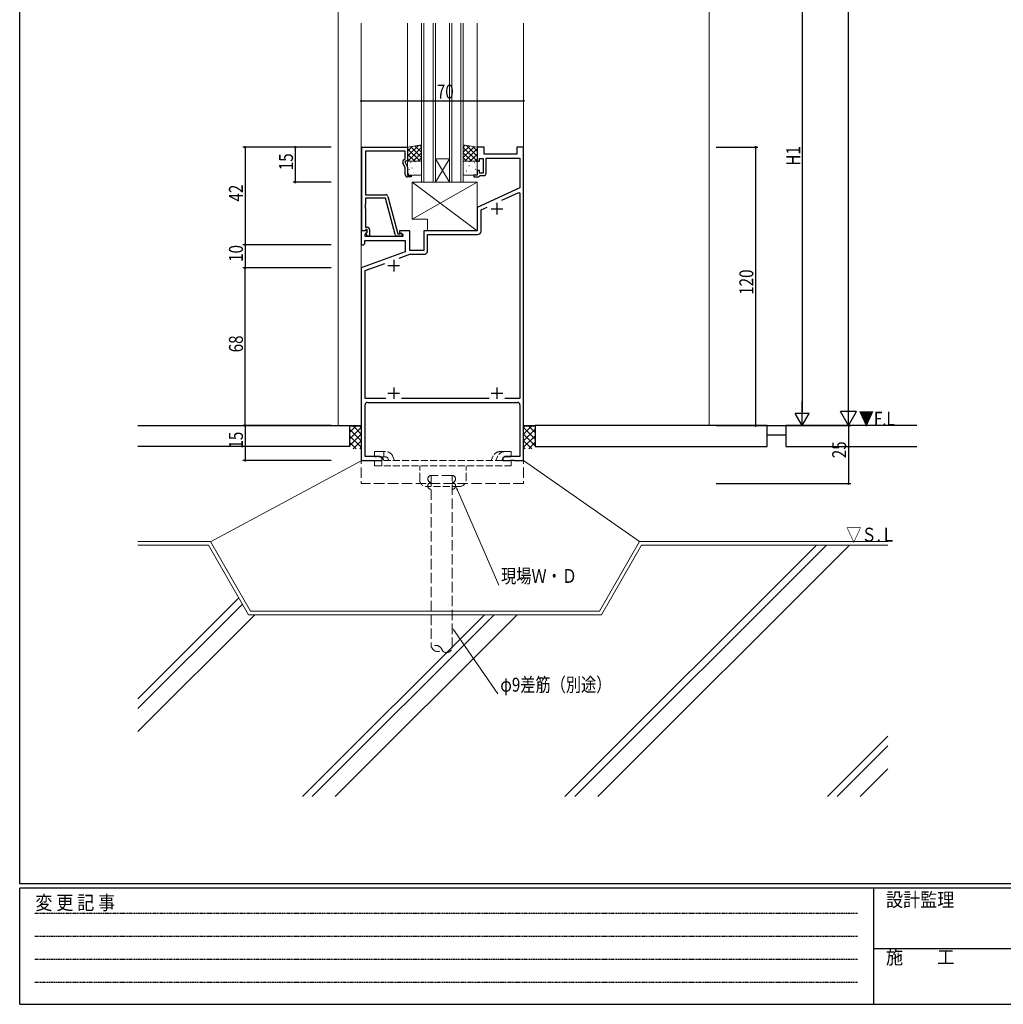
# Model space of a CAD drawing. Extents: x 0 to 1133, y 0 to 806.
# Drawn here: x 4 to 428, y 0 to 424 of the extents above; entities that cross this region are included whole.
import ezdxf

# ---------------------------------------------------------------- set-up
doc = ezdxf.new("R2010")
doc.units = 0
doc.linetypes.add('HIDDEN', pattern=[0.375, 0.25, -0.125])
doc.linetypes.add('YHIDDEN_1', pattern=[4, 3, -1])
for name, color, linetype in [('USER1', 3, 'CONTINUOUS'), ('YKK_11', 7, 'CONTINUOUS'), ('YKK_12', 2, 'CONTINUOUS'), ('YKK_13', 4, 'CONTINUOUS'), ('YKK_D', 6, 'CONTINUOUS'), ('YKK_ZWAK', 7, 'CONTINUOUS'), ('YSS_K', 3, 'CONTINUOUS')]:
    doc.layers.add(name, color=color, linetype=linetype)
doc.styles.get("Standard").update_dxf_attribs({"font": 'ROMANS.SHX', "bigfont": 'EXTFONT.SHX'})
doc.styles.add('YKK_OSSTYLE1', font='romans.shx', dxfattribs={"width": 0.9, "bigfont": 'EXTFONT.SHX'})

# ---------------------------------------------------------------- blocks, each defined once
blk = doc.blocks.new('A201')
at = {"layer": 'YKK_ZWAK', "color": 254, "linetype": 'Continuous'}
for p, q in [((21, 35), (21, 410)), ((571, 35), (21, 35)), ((544, 34), (21, 34)), ((21, 9), (21, 34)), ((205, 34), (205, 9)), ((21, 9), (544, 9))]:
    blk.add_line(p, q, dxfattribs=at)
at = {"layer": 'YKK_ZWAK', "color": 131, "linetype": 'HIDDEN'}
for p, q in [((24.28, 28.63), (201.57, 28.63)), ((24.28, 23.68), (201.57, 23.68)), ((24.28, 18.74), (201.57, 18.74)), ((24.28, 13.79), (201.57, 13.79))]:
    blk.add_line(p, q, dxfattribs=at)
at = {"layer": 'YKK_ZWAK', "color": 131, "linetype": 'Continuous'}
blk.add_line((205, 21), (297, 21), dxfattribs=at)
at = {"layer": 'YKK_ZWAK', "color": 131, "linetype": 'Continuous', "style": 'YKK_OSSTYLE1', "width": 0.9}
for s, p in [('変 更 記 事', (24.37, 29.39)), ('設計監理', (207.69, 30.05)), ('施\u3000\u3000工', (207.69, 17.68))]:
    blk.add_text(s, height=3, dxfattribs=at).set_placement(p)

msp = doc.modelspace()

# ---------------------------------------------------------------- linework, layer by layer
at = {"layer": 'YKK_11', "color": 7, "linetype": 'Continuous', "lineweight": 30, "ltscale": 0.5}
for p, q in [((151.41, 369.46), (171.21, 369.46)), ((151.41, 333.46), (151.41, 369.46)), ((171.21, 369.46), (171.21, 363.46)), ((201.21, 369.46), (201.21, 363.46)), ((204.21, 369.46), (201.21, 369.46)), ((204.21, 366.46), (204.21, 369.46)), ((218.21, 369.46), (218.21, 366.46)), ((221.21, 369.46), (218.21, 369.46)), ((221.21, 234.46), (221.21, 369.46)), ((153.04, 367.83), (153.04, 348.96)), ((170.21, 367.83), (153.04, 367.83)), ((170.21, 364.46), (170.21, 367.83)), ((218.21, 366.46), (204.21, 366.46)), ((170.21, 360.59), (169.17, 362.81)), ((169.58, 364.09), (170.21, 364.46)), ((170.21, 363.46), (170.21, 362.96)), ((171.21, 363.46), (170.21, 363.46)), ((170.21, 362.96), (171.21, 360.81)), ((171.21, 360.81), (171.21, 357.46)), ((201.21, 363.46), (202.21, 363.46)), ((202.21, 364.66), (203.81, 364.66)), ((202.21, 363.46), (202.21, 364.66)), ((203.81, 364.66), (203.81, 358.26)), ((205.01, 364.83), (219.58, 364.83)), ((205.01, 358.26), (205.01, 364.83)), ((219.58, 364.83), (219.58, 352.02)), ((170.21, 357.66), (170.21, 360.59)), ((171.21, 357.46), (172.71, 357.46)), ((172.71, 356.66), (171.21, 356.66)), ((172.71, 357.46), (172.71, 356.66)), ((199.71, 357.46), (199.71, 356.66)), ((201.21, 357.46), (199.71, 357.46)), ((199.71, 356.66), (201.91, 356.66)), ((201.21, 359.46), (201.21, 357.46)), ((202.21, 359.46), (201.21, 359.46)), ((201.91, 356.66), (202.21, 356.96)), ((202.21, 358.26), (202.21, 359.46)), ((203.81, 358.26), (202.21, 358.26)), ((202.21, 356.96), (202.51, 357.26)), ((202.51, 357.26), (204.01, 357.26)), ((153.04, 348.96), (161.74, 348.96)), ((162.7, 348.22), (167.01, 332.16)), ((219.58, 352.02), (201.21, 343.46)), ((211.86, 346.63), (219.11, 350.01)), ((211.86, 346.63), (219.11, 350.01)), ((219.11, 350.01), (219.58, 349.71)), ((219.58, 349.71), (219.58, 261.09)), ((153.04, 344.91), (152.92, 344.73)), ((152.92, 344.73), (152.92, 344.18)), ((152.92, 344.18), (153.04, 344)), ((153.04, 343.91), (152.92, 343.73)), ((153.04, 347.56), (153.04, 344.91)), ((161.64, 347.56), (153.04, 347.56)), ((153.04, 344), (153.04, 343.91)), ((165.83, 331.9), (161.64, 347.56)), ((209.71, 345.46), (209.71, 340.46)), ((152.92, 343.73), (152.92, 343.18)), ((152.92, 343.18), (153.04, 343)), ((153.04, 343), (153.04, 334.96)), ((201.21, 343.46), (201.21, 333.46)), ((202.84, 342.42), (205.51, 343.67)), ((202.84, 333.33), (202.84, 342.42)), ((207.21, 342.96), (212.21, 342.96)), ((151.21, 333.46), (151.21, 327.46)), ((153.68, 333.46), (151.21, 333.46)), ((152.74, 333.46), (151.41, 333.46)), ((153.04, 333.76), (152.74, 333.46)), ((152.84, 332.06), (153.84, 333.07)), ((152.84, 330.96), (152.84, 332.06)), ((153.04, 334.96), (153.81, 334.96)), ((153.24, 333.96), (153.04, 333.76)), ((153.23, 332.46), (153.81, 333.03)), ((153.98, 331.16), (153.23, 332.46)), ((153.81, 333.96), (153.24, 333.96)), ((153.84, 333.07), (153.68, 333.46)), ((153.81, 333.03), (153.81, 333.96)), ((154.81, 331.16), (153.98, 331.16)), ((154.81, 333.96), (154.81, 331.16)), ((168.41, 331.16), (166.8, 331.16)), ((167.01, 332.16), (167.84, 332.16)), ((167.71, 333.46), (167.71, 332.66)), ((172.21, 333.46), (167.71, 333.46)), ((167.71, 332.66), (169.21, 331.79)), ((167.84, 332.16), (168.03, 332.22)), ((169.21, 331.79), (169.21, 330.96)), ((172.21, 324.96), (172.21, 333.46)), ((178.21, 333.46), (178.21, 324.96)), ((201.21, 333.46), (178.21, 333.46)), ((179.84, 331.83), (201.34, 331.83)), ((179.84, 324.83), (179.84, 331.83)), ((151.21, 327.46), (152.21, 327.46)), ((152.21, 327.46), (152.71, 327.96)), ((152.71, 329.33), (170.21, 329.33)), ((152.71, 327.96), (152.71, 329.33)), ((169.21, 330.96), (152.84, 330.96)), ((170.21, 329.33), (170.21, 324.37)), ((170.21, 324.37), (151.21, 317.46)), ((167.53, 321.66), (172.1, 323.33)), ((172.1, 323.33), (178.34, 323.33)), ((178.21, 324.96), (172.21, 324.96)), ((152.84, 316.31), (161.37, 319.42)), ((162.71, 318.46), (167.71, 318.46)), ((165.21, 320.96), (165.21, 315.96)), ((151.21, 317.46), (151.21, 234.46)), ((152.84, 261.09), (152.84, 316.31)), ((162.71, 263.46), (167.71, 263.46)), ((165.21, 265.96), (165.21, 260.96)), ((207.21, 263.46), (212.21, 263.46)), ((209.71, 265.96), (209.71, 260.96)), ((161.84, 261.09), (152.84, 261.09)), ((153.84, 259.46), (218.58, 259.46)), ((206.34, 261.09), (168.57, 261.09)), ((219.58, 261.09), (213.07, 261.09)), ((152.84, 236.09), (152.84, 258.46)), ((219.58, 258.46), (219.58, 236.09)), ((151.21, 234.46), (160.21, 234.46)), ((159.12, 236.09), (152.84, 236.09)), ((160.21, 235.46), (159.12, 236.09)), ((160.21, 234.46), (160.21, 235.46)), ((213.3, 236.09), (212.21, 235.46)), ((212.21, 235.46), (212.21, 234.46)), ((212.21, 234.46), (215.25, 234.46)), ((219.58, 236.09), (213.3, 236.09)), ((215.25, 234.46), (215.43, 234.58)), ((215.43, 234.58), (215.98, 234.58)), ((215.98, 234.58), (216.17, 234.46)), ((216.17, 234.46), (216.25, 234.46)), ((216.25, 234.46), (216.43, 234.58)), ((216.43, 234.58), (216.98, 234.58)), ((216.98, 234.58), (217.17, 234.46)), ((217.17, 234.46), (221.21, 234.46))]:
    msp.add_line(p, q, dxfattribs=at)
for centre, radius, start, end in [((170.08, 363.23), 1, 120, 205), ((171.21, 357.66), 1, 180, 270), ((204.01, 358.26), 1, 270, 360), ((161.74, 347.96), 1, 15, 90), ((153.81, 333.96), 1, 0, 90), ((166.8, 332.16), 1, 195, 270), ((168.41, 331.76), 0.6, 270, 128.9424), ((201.34, 333.33), 1.5, 270, 360), ((178.34, 324.83), 1.5, 270, 360), ((153.84, 258.46), 1, 90, 180), ((218.58, 258.46), 1, 0, 90)]:
    msp.add_arc(centre, radius, start, end, dxfattribs=at)
at = {"layer": 'YKK_12', "color": 2, "linetype": 'Continuous', "lineweight": 13, "ltscale": 1.5}
for p, q in [((301.21, 427.96), (301.21, 249.46)), ((151.21, 249.46), (151.21, 422.96)), ((171.21, 369.46), (171.21, 422.96)), ((177.21, 354.46), (177.21, 422.96)), ((178.21, 354.46), (178.21, 422.96)), ((182.21, 354.46), (182.21, 422.96)), ((183.21, 354.46), (183.21, 422.96)), ((189.21, 354.46), (189.21, 422.96)), ((190.21, 354.46), (190.21, 422.96)), ((194.21, 354.46), (194.21, 422.96)), ((195.21, 354.46), (195.21, 422.96)), ((201.21, 369.46), (201.21, 422.96)), ((221.21, 249.46), (221.21, 422.96)), ((183.21, 364.46), (189.21, 364.46)), ((183.21, 354.46), (189.21, 364.46)), ((189.21, 354.46), (183.21, 364.46)), ((183.21, 354.46), (177.21, 354.46)), ((183.21, 354.46), (189.21, 354.46)), ((195.21, 354.46), (189.21, 354.46)), ((106.21, 249.46), (151.21, 249.46)), ((221.21, 249.46), (304.3, 249.46))]:
    msp.add_line(p, q, dxfattribs=at)
at = {"layer": 'YKK_12', "color": 2, "linetype": 'YHIDDEN_1', "lineweight": 13, "ltscale": 1.5}
for p, q in [((151.21, 249.46), (151.21, 224.46)), ((221.21, 249.46), (221.21, 224.46)), ((221.21, 224.46), (151.21, 224.46))]:
    msp.add_line(p, q, dxfattribs=at)
at = {"layer": 'YKK_13', "color": 4, "linetype": 'Continuous', "lineweight": 13, "ltscale": 1.5}
for p, q in [((177.21, 370.46), (171.21, 369.46)), ((171.21, 369.46), (171.21, 363.46)), ((177.21, 363.46), (177.21, 370.46)), ((195.21, 363.46), (195.21, 370.46)), ((195.21, 370.46), (201.21, 369.46)), ((201.21, 369.46), (201.21, 363.46)), ((171.21, 363.46), (177.21, 363.46)), ((171.21, 357.96), (171.21, 362.96)), ((171.71, 363.46), (176.71, 363.46)), ((177.21, 362.96), (177.21, 357.96)), ((201.21, 363.46), (195.21, 363.46)), ((195.21, 362.96), (195.21, 357.96)), ((200.71, 363.46), (195.71, 363.46)), ((201.21, 357.96), (201.21, 362.96)), ((176.71, 357.46), (171.71, 357.46)), ((195.71, 357.46), (200.71, 357.46)), ((173.2, 338.46), (173.2, 354.46)), ((173.2, 354.46), (201.2, 354.46)), ((173.2, 338.46), (201.2, 354.46)), ((173.2, 354.46), (201.2, 333.46)), ((201.2, 354.46), (201.2, 333.46)), ((179.7, 338.46), (173.2, 338.46)), ((179.7, 333.46), (179.7, 338.46)), ((201.2, 333.46), (179.7, 333.46))]:
    msp.add_line(p, q, dxfattribs=at)
at = {"layer": 'YKK_13', "color": 4}
for p, q in [((175.83, 370.23), (171.21, 365.6)), ((173.14, 369.78), (171.21, 367.85)), ((177.21, 369.36), (171.3, 363.46)), ((172.56, 369.68), (177.21, 365.04)), ((174.48, 370), (177.21, 367.28)), ((176.41, 370.32), (177.21, 369.53)), ((196, 370.32), (195.21, 369.53)), ((197.93, 370), (195.21, 367.28)), ((199.85, 369.68), (195.21, 365.04)), ((195.21, 369.36), (201.11, 363.46)), ((196.58, 370.23), (201.21, 365.6)), ((199.28, 369.78), (201.21, 367.85)), ((171.21, 368.79), (176.54, 363.46)), ((171.21, 366.55), (174.3, 363.46)), ((177.21, 367.11), (173.55, 363.46)), ((195.21, 367.11), (198.86, 363.46)), ((201.21, 368.79), (195.87, 363.46)), ((201.21, 366.55), (198.12, 363.46)), ((171.21, 364.3), (172.05, 363.46)), ((172.01, 361.38), (172.02, 361.37)), ((172.44, 362.84), (172.49, 362.81)), ((173.83, 363.36), (173.84, 363.35)), ((174.52, 363.27), (174.56, 363.24)), ((174.73, 361.49), (174.78, 361.4)), ((175.11, 361.38), (175.15, 361.35)), ((175.78, 361.19), (175.78, 361.19)), ((177.21, 364.87), (175.8, 363.46)), ((177.19, 361.81), (177.21, 361.8)), ((195.21, 364.87), (196.62, 363.46)), ((195.23, 361.81), (195.21, 361.8)), ((196.64, 361.19), (196.63, 361.19)), ((197.3, 361.38), (197.26, 361.35)), ((197.68, 361.49), (197.63, 361.4)), ((197.9, 363.27), (197.85, 363.24)), ((198.58, 363.36), (198.57, 363.35)), ((199.97, 362.84), (199.93, 362.81)), ((201.21, 364.3), (200.36, 363.46)), ((200.4, 361.38), (200.39, 361.37)), ((171.65, 358.02), (171.69, 358)), ((171.84, 359.96), (171.89, 359.88)), ((173.08, 360.64), (173.13, 360.62)), ((173.68, 358.75), (173.72, 358.73)), ((173.99, 359.17), (174, 359.17)), ((175.75, 359.19), (175.8, 359.16)), ((196.66, 359.19), (196.62, 359.16)), ((198.42, 359.17), (198.42, 359.17)), ((198.74, 358.75), (198.69, 358.73)), ((199.33, 360.64), (199.29, 360.62)), ((200.57, 359.96), (200.52, 359.88)), ((200.76, 358.02), (200.72, 358))]:
    msp.add_line(p, q, dxfattribs=at)
at = {"layer": 'YKK_13', "color": 4, "linetype": 'YHIDDEN_1', "lineweight": 13}
for p, q in [((156.9, 238.27), (156.9, 235.97)), ((159.2, 238.27), (156.9, 238.27)), ((161.74, 238.27), (159.2, 238.27)), ((160.96, 238.27), (160.96, 235.97)), ((211.07, 238.27), (213.61, 238.27)), ((213.13, 238.27), (215.9, 238.27)), ((215.9, 238.27), (215.9, 235.97)), ((161.74, 235.97), (156.9, 235.97)), ((215.9, 234.47), (156.9, 234.47)), ((156.9, 234.47), (156.9, 232.17)), ((160.08, 234.47), (160.08, 232.17)), ((161.02, 234.47), (160.31, 235.97)), ((163.07, 234.47), (162.64, 235.4)), ((164.73, 236.37), (165.61, 234.47)), ((208.08, 236.37), (207.2, 234.47)), ((210.15, 236.38), (209.24, 234.47)), ((211.79, 234.47), (212.23, 235.4)), ((213.13, 235.97), (215.9, 235.97)), ((215.9, 234.47), (215.9, 232.17)), ((215.9, 232.17), (156.9, 232.17)), ((176.4, 226.17), (176.4, 232.17)), ((196.4, 226.17), (196.4, 232.17)), ((193.4, 223.17), (179.4, 223.17))]:
    msp.add_line(p, q, dxfattribs=at)
at = {"layer": 'YKK_13', "color": 4, "linetype": 'Continuous', "lineweight": 13, "ltscale": 1.5}
for centre, start, end in [((171.71, 362.96), 90, 180), ((176.71, 362.96), 0, 90), ((195.71, 362.96), 90, 180), ((200.71, 362.96), 0, 90), ((171.71, 357.96), 180, 270), ((176.71, 357.96), 270, 0), ((195.71, 357.96), 180, 270), ((200.71, 357.96), 270, 0)]:
    msp.add_arc(centre, 0.5, start, end, dxfattribs=at)
at = {"layer": 'YKK_13', "color": 4, "linetype": 'YHIDDEN_1', "lineweight": 13}
for centre, radius, start, end in [((161.74, 234.97), 3.3, 25, 90), ((211.07, 234.97), 3.3, 90, 155), ((213.13, 234.97), 3.3, 90, 154.6691), ((161.74, 234.97), 1, 25, 90), ((213.13, 234.97), 1, 90, 154.6691), ((179.4, 226.17), 3, 180, 270), ((193.4, 226.17), 3, 270, 0)]:
    msp.add_arc(centre, radius, start, end, dxfattribs=at)
at = {"layer": 'YKK_D', "color": 6, "linetype": 'Continuous'}
for p, q in [((361.21, 256.46), (361.21, 622.46)), ((341.21, 473.46), (341.21, 255.46)), ((151.2, 389.46), (221.21, 389.46)), ((138.21, 369.46), (100.21, 369.46)), ((101.21, 369.46), (101.21, 327.46)), ((138.21, 369.46), (121.8, 369.46)), ((122.8, 369.46), (122.8, 354.46)), ((304.21, 369.46), (322.21, 369.46)), ((321.21, 369.46), (321.21, 249.46)), ((138.21, 354.46), (121.8, 354.46)), ((138.21, 327.46), (100.21, 327.46)), ((138.21, 327.46), (100.21, 327.46)), ((101.21, 327.46), (101.21, 317.46)), ((138.21, 317.46), (100.21, 317.46)), ((138.21, 317.46), (100.21, 317.46)), ((101.21, 249.46), (101.21, 317.46)), ((138.21, 249.46), (100.21, 249.46)), ((138.21, 249.46), (100.21, 249.46)), ((101.21, 249.46), (101.21, 234.46)), ((304.21, 249.46), (362.21, 249.46)), ((361.21, 249.46), (361.21, 224.46)), ((138.21, 234.46), (100.21, 234.46)), ((304.21, 224.46), (362.21, 224.46))]:
    msp.add_line(p, q, dxfattribs=at)
at = {"layer": 'YKK_D', "color": 6}
for p, q in [((341.21, 249.46), (341.21, 259.85)), ((361.21, 249.46), (361.21, 261.58)), ((364.71, 255.52), (357.71, 255.52)), ((361.21, 249.46), (357.71, 255.52)), ((361.21, 249.46), (364.71, 255.52)), ((344.21, 254.65), (338.21, 254.65)), ((341.21, 249.46), (338.21, 254.65)), ((341.21, 249.46), (344.21, 254.65))]:
    msp.add_line(p, q, dxfattribs=at)
at = {"layer": 'YKK_D', "color": 6, "linetype": 'Continuous', "lineweight": 13, "ltscale": 1.5}
for p, q in [((192.67, 221.66), (210.47, 180.64)), ((191.51, 160.75), (210.15, 133.79))]:
    msp.add_line(p, q, dxfattribs=at)
at = {"layer": 'YKK_D', "color": 6, "linetype": 'ByBlock', "const_width": 0.85}
for points in [[(151.31, 389.46, 1), (151.1, 389.46, 1)], [(221.1, 389.46, 1), (221.31, 389.46, 1)], [(101.21, 369.35, 1), (101.21, 369.56, 1)], [(122.8, 369.35, 1), (122.8, 369.56, 1)], [(321.21, 369.35, 1), (321.21, 369.56, 1)], [(122.8, 354.56, 1), (122.8, 354.35, 1)], [(101.21, 327.56, 1), (101.21, 327.35, 1)], [(101.21, 327.35, 1), (101.21, 327.56, 1)], [(101.21, 317.35, 1), (101.21, 317.56, 1)], [(101.21, 317.56, 1), (101.21, 317.35, 1)], [(101.21, 249.35, 1), (101.21, 249.56, 1)], [(101.21, 249.56, 1), (101.21, 249.35, 1)], [(321.21, 249.56, 1), (321.21, 249.35, 1)], [(101.21, 234.56, 1), (101.21, 234.35, 1)], [(361.21, 224.56, 1), (361.21, 224.35, 1)]]:
    msp.add_lwpolyline(points, format="xyb", close=True, dxfattribs=at)
at = {"layer": 'YKK_D', "color": 6, "linetype": 'Continuous', "lineweight": 13, "ltscale": 1.5}
for points in [[(192.37, 221.53), (191.88, 223.49), (192.98, 221.79)], [(191.24, 160.56), (190.38, 162.39), (191.79, 160.94)]]:
    msp.add_solid(points, dxfattribs=at)
at = {"layer": 'YSS_K', "color": 3, "linetype": 'Continuous', "lineweight": 13, "ltscale": 1.5}
for p, q in [((141.21, 427.96), (141.21, 249.46)), ((146.21, 249.46), (146.51, 249.16)), ((146.21, 249.26), (146.31, 249.36)), ((146.21, 246.43), (148.93, 249.16)), ((146.21, 243.6), (151.21, 248.6)), ((146.21, 247.94), (151.21, 242.94)), ((146.51, 249.16), (151.21, 249.16)), ((147.82, 249.16), (151.21, 245.77)), ((150.65, 249.16), (151.21, 248.6)), ((225.91, 249.16), (221.21, 249.16)), ((224.59, 249.16), (221.21, 245.77)), ((221.76, 249.16), (221.21, 248.6)), ((226.21, 243.6), (221.21, 248.6)), ((226.21, 247.94), (221.21, 242.94)), ((226.21, 246.43), (223.48, 249.16)), ((226.21, 249.46), (225.91, 249.16)), ((226.21, 249.26), (226.1, 249.36)), ((146.21, 240.77), (151.21, 245.77)), ((146.21, 245.11), (151.21, 240.11)), ((146.21, 242.29), (149.03, 239.46)), ((147.72, 239.46), (151.21, 242.94)), ((226.21, 240.77), (221.21, 245.77)), ((226.21, 245.11), (221.21, 240.11)), ((224.69, 239.46), (221.21, 242.94)), ((226.21, 242.29), (223.38, 239.46)), ((150.55, 239.46), (151.21, 240.11)), ((221.86, 239.46), (221.21, 240.11)), ((151.51, 234.46), (86.27, 199.34)), ((221.21, 234.46), (271.21, 199.46)), ((54.95, 199.46), (86.21, 199.46)), ((54.95, 197.96), (85.34, 197.96)), ((85.34, 197.96), (102.66, 167.96)), ((86.21, 199.46), (103.53, 169.46)), ((253.88, 169.46), (271.21, 199.46)), ((254.75, 167.96), (272.07, 197.96)), ((271.21, 199.46), (378.25, 199.46)), ((272.07, 197.96), (378.25, 197.96)), ((102.66, 167.96), (254.75, 167.96)), ((103.53, 169.46), (253.88, 169.46))]:
    msp.add_line(p, q, dxfattribs=at)
at = {"layer": 'YSS_K', "color": 3, "linetype": 'Continuous', "lineweight": 30, "ltscale": 1.5}
for p, q in [((54.95, 249.46), (146.21, 249.46)), ((146.21, 249.46), (146.21, 240.46)), ((326.21, 249.46), (226.21, 249.46)), ((226.21, 249.46), (226.21, 240.46)), ((326.21, 240.46), (326.21, 249.46)), ((390.73, 249.46), (334.21, 249.46)), ((334.21, 249.46), (334.21, 240.46)), ((326.21, 245.46), (334.21, 245.46)), ((146.21, 240.46), (54.95, 240.46)), ((226.21, 240.46), (326.21, 240.46)), ((334.21, 240.46), (390.73, 240.46))]:
    msp.add_line(p, q, dxfattribs=at)
at = {"layer": 'YSS_K', "color": 3, "linetype": 'YHIDDEN_1', "lineweight": 13, "ltscale": 1.5}
for p, q in [((190.38, 227.99), (181.38, 227.99)), ((181.38, 227.99), (181.38, 154.15)), ((190.38, 153.59), (190.38, 227.99))]:
    msp.add_line(p, q, dxfattribs=at)
at = {"layer": 'YSS_K', "color": 3}
for p, q in [((239.03, 89.52), (347.46, 197.96)), ((243.27, 89.52), (351.7, 197.96)), ((253.17, 89.52), (361.6, 197.96)), ((54.95, 131.72), (98.46, 175.23)), ((54.95, 127.47), (100.01, 172.54)), ((54.95, 117.58), (105.33, 167.96)), ((125.89, 89.52), (204.32, 167.96)), ((130.13, 89.52), (208.57, 167.96)), ((140.03, 89.52), (218.47, 167.96)), ((352.16, 89.52), (378.25, 115.61)), ((356.41, 89.52), (378.25, 111.37)), ((366.3, 89.52), (378.25, 101.47))]:
    msp.add_line(p, q, dxfattribs=at)
at = {"layer": 'YSS_K', "color": 3, "linetype": 'YHIDDEN_1', "lineweight": 13, "ltscale": 1.5}
for centre, radius, start, end in [((181.38, 226.49), 1.5, 90, 270), ((181.38, 223.49), 1.5, 90, 270), ((190.38, 226.49), 1.5, 270, 90), ((190.38, 223.49), 1.5, 270, 90), ((183.2, 151.65), 3.09, 13.5804, 126.2231), ((187.97, 154.1), 2.46, 224.3028, 347.9656)]:
    msp.add_arc(centre, radius, start, end, dxfattribs=at)
msp.add_spline([(181.38, 154.15), (182.82, 152.41), (186.2, 152.38)], degree=3, dxfattribs=at)

# ---------------------------------------------------------------- block references
at = {"layer": 'YKK_ZWAK', "xscale": 2, "yscale": 2, "zscale": 2}
msp.add_blockref('A201', (-38, -18), dxfattribs=at)

# ---------------------------------------------------------------- texts
at = {"layer": 'USER1', "color": 3, "linetype": 'Continuous', "lineweight": 20, "width": 0.8}
for s, p in [('▼F.L', (365.63, 249.46)), ('▽Ｓ.Ｌ', (360.25, 199.46))]:
    msp.add_text(s, height=6, dxfattribs=at).set_placement(p)
at = {"layer": 'YKK_D', "color": 6, "width": 0.8}
msp.add_text('70', height=6, dxfattribs=at).set_placement((183.8, 390.46))
for s, p in [('H1', (340.41, 361.53)), ('15', (121.8, 359.56)), ('42', (100.21, 346.06)), ('10', (100.21, 320.06)), ('120', (320.21, 305.86)), ('68', (100.21, 281.06)), ('15', (100.21, 239.56)), ('25', (360.21, 235.41))]:
    msp.add_text(s, height=6, rotation=90, dxfattribs=at).set_placement(p)
at = {"layer": 'YKK_D', "color": 6, "linetype": 'Continuous', "lineweight": 13, "width": 0.8}
for s, p in [('現場Ｗ・Ｄ', (211.47, 181.64)), ('φ9差筋（別途）', (211.15, 134.79))]:
    msp.add_text(s, height=6, dxfattribs=at).set_placement(p)

doc.saveas('drawing.dxf')
